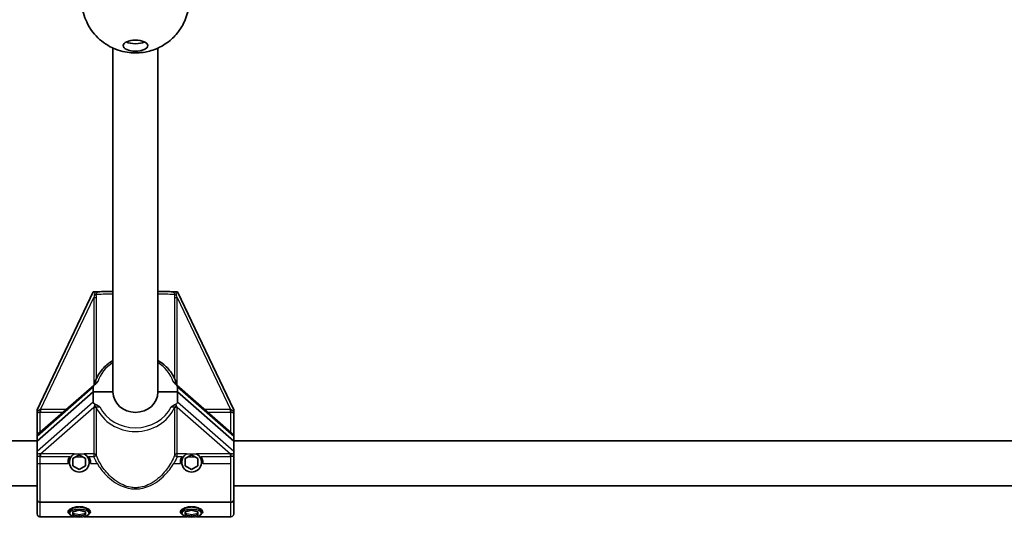
# Model space of a CAD drawing. Units: millimetres. Extents: x -2948 to 3158, y -2932 to 3229.
# Drawn here: x 64 to 414, y -1218 to -1041 of the extents above; entities that cross this region are included whole.
import ezdxf

# ---------------------------------------------------------------- set-up
doc = ezdxf.new("R2010")
doc.units = ezdxf.units.MM
doc.layers.add('Widoczne (ISO)', color=7, linetype='Continuous', lineweight=35)
doc.layers.add('Widoczne wąskie (ISO)', color=7, linetype='Continuous', lineweight=25)

msp = doc.modelspace()

# ---------------------------------------------------------------- linework, layer by layer
at = {"layer": 'Widoczne (ISO)'}
for p, q in [((97, -1173.79), (97, -1051.4)), ((113, -1173.79), (113, -1051.4)), ((90, -1138.17), (70, -1180.16)), ((140, -1180.16), (120, -1138.17)), ((90, -1173.79), (70, -1191.31)), ((70, -1191.31), (90, -1173.79)), ((70.17, -1188.99), (90.3, -1171.35)), ((90, -1173.79), (90, -1171.98)), ((97, -1173.79), (90, -1173.79)), ((90, -1173.79), (90, -1177.43)), ((90, -1173.79), (97, -1173.79)), ((120, -1173.79), (113, -1173.79)), ((113, -1173.79), (120, -1173.79)), ((119.7, -1171.35), (140, -1189.13)), ((120, -1173.79), (120, -1171.98)), ((140, -1191.31), (120, -1173.79)), ((120, -1177.43), (120, -1173.79)), ((120, -1173.79), (140, -1191.31)), ((70, -1181), (70, -1180.16)), ((140, -1180.16), (140, -1181)), ((70, -1182.05), (70, -1188.69)), ((140, -1189.13), (140, -1182.05)), ((-305.83, -1191.24), (70, -1191.24)), ((70, -1189.49), (70, -1189.14)), ((70, -1191.31), (70, -1189.49)), ((70, -1194.95), (70, -1191.31)), ((140, -1189.13), (140, -1189.49)), ((140, -1191.31), (140, -1189.49)), ((140, -1191.24), (515.83, -1191.24)), ((140, -1191.31), (140, -1194.95)), ((70, -1196.01), (70, -1194.95)), ((140, -1194.95), (140, -1196.01)), ((70, -1199.24), (70, -1197.28)), ((81.5, -1198.84), (81.5, -1198.85)), ((82.75, -1197.54), (85, -1196.24)), ((82.75, -1200.14), (82.75, -1197.54)), ((85, -1196.24), (87.25, -1197.54)), ((85, -1196.24), (85, -1196.25)), ((87.25, -1197.54), (87.25, -1200.14)), ((88.5, -1198.84), (88.5, -1198.85)), ((121.5, -1198.84), (121.5, -1198.85)), ((122.75, -1197.54), (125, -1196.24)), ((122.75, -1200.14), (122.75, -1197.54)), ((125, -1196.24), (127.25, -1197.54)), ((125, -1196.24), (125, -1196.25)), ((127.25, -1197.54), (127.25, -1200.14)), ((128.5, -1198.84), (128.5, -1198.85)), ((140, -1199.24), (140, -1197.28)), ((70, -1199.24), (70, -1212.1)), ((85, -1201.44), (82.75, -1200.14)), ((87.25, -1200.14), (85, -1201.44)), ((125, -1201.44), (122.75, -1200.14)), ((127.25, -1200.14), (125, -1201.44)), ((140, -1212.1), (140, -1199.24)), ((-305.83, -1207.24), (70, -1207.24)), ((140, -1207.24), (515.83, -1207.24)), ((70, -1217.24), (70, -1212.1)), ((139, -1213.06), (71, -1213.06)), ((71, -1213.06), (139, -1213.06)), ((140, -1217.24), (140, -1212.1)), ((81.5, -1216.96), (81.5, -1216.5)), ((82.75, -1216.42), (85, -1215.88)), ((82.75, -1217.5), (82.75, -1216.42)), ((85, -1215.88), (87.25, -1216.42)), ((87.25, -1216.42), (87.25, -1217.5)), ((88.5, -1216.96), (88.5, -1216.5)), ((121.5, -1216.96), (121.5, -1216.5)), ((122.75, -1216.42), (125, -1215.88)), ((122.75, -1217.5), (122.75, -1216.42)), ((125, -1215.88), (127.25, -1216.42)), ((127.25, -1216.42), (127.25, -1217.5)), ((128.5, -1216.96), (128.5, -1216.5)), ((83.31, -1218.24), (71, -1218.24)), ((85, -1218.04), (82.75, -1217.5)), ((85, -1218.04), (85, -1217.43)), ((87.25, -1217.5), (85, -1218.04)), ((123.31, -1218.24), (86.69, -1218.24)), ((125, -1218.04), (122.75, -1217.5)), ((125, -1218.04), (125, -1217.43)), ((127.25, -1217.5), (125, -1218.04)), ((139, -1218.24), (126.69, -1218.24))]:
    msp.add_line(p, q, dxfattribs=at)
for centre, start, end in [((71, -1217.24), 180, 270), ((71, -1217.24), 180, 180.0297), ((139, -1217.24), 270, 0), ((139, -1217.24), 359.9703, 0)]:
    msp.add_arc(centre, 1, start, end, dxfattribs=at)
for centre, major_axis, ratio in [((105, -1050.55), (4.35, 0), 0.457509), ((85, -1216.96), (3.5, 0), 0.417108), ((125, -1216.96), (3.5, 0), 0.417108)]:
    msp.add_ellipse(centre, major_axis=major_axis, ratio=ratio, dxfattribs=at)
for centre, major_axis, ratio, start_param, end_param in [((105, -1047.88), (4.35, 0), 0.457509, 3.876071, 5.548707), ((91.11, -1138.17), (-1.11, 0), 0.01829, 5.024734, 6.274474), ((118.89, -1138.17), (1.11, 0), 0.01829, 0.008711, 1.258451), ((91.11, -1171.98), (-1.11, 0), 0.820571, 5.377146, 6.283185), ((105, -1173.79), (8, 0), 0.908857, 3.141593, 6.283185), ((105, -1173.79), (8, 0), 0.908857, 3.141593, 6.283185), ((118.89, -1171.98), (1.11, 0), 0.820571, 0, 0.906039), ((91.11, -1177.43), (-1.11, 0), 0.820571, 0, 1.258451), ((118.89, -1177.43), (1.11, 0), 0.820571, 5.024734, 6.283185), ((85, -1198.84), (3.5, 0), 0.999795, 2.099005, 7.325773), ((125, -1198.84), (3.5, 0), 0.999795, 2.099005, 7.325773)]:
    msp.add_ellipse(centre, major_axis=major_axis, ratio=ratio, start_param=start_param, end_param=end_param, dxfattribs=at)
for points, knots in [([(124.15, -1034.07), (124.15, -1036.1), (123.81, -1038.12), (122.61, -1041.84), (121.73, -1043.5), (119.65, -1046.52), (118.44, -1047.74), (115.76, -1049.98), (114.37, -1050.76), (111.3, -1052.19), (109.82, -1052.58), (106.44, -1053.19), (104.72, -1053.23), (100.88, -1052.79), (98.79, -1052.43), (94.9, -1050.31), (93.91, -1049.69), (91.28, -1047.53), (89.45, -1045.67), (87.04, -1041), (86.29, -1038.79), (85.9, -1035.64), (85.85, -1034.85), (85.85, -1034.07)], [1.570796, 1.570796, 1.570796, 1.570796, 1.7172, 1.7172, 1.875373, 1.875373, 2.071513, 2.071513, 2.345364, 2.345364, 2.762304, 2.762304, 3.385827, 3.385827, 4.014145, 4.014145, 4.20163, 4.20163, 4.480189, 4.480189, 4.655878, 4.655878, 4.712389, 4.712389, 4.712389, 4.712389]), ([(92.25, -1138.13), (91.95, -1138.13), (91.66, -1138.14), (91.17, -1138.14), (90.98, -1138.15), (90.77, -1138.15)], [0.0032825, 0.0032825, 0.0032825, 0.0032825, 0.1070515, 0.1070515, 0.1587594, 0.1587594, 0.1587594, 0.1587594]), ([(97, -1138.02), (96.26, -1138.03), (95.57, -1138.04), (93.88, -1138.07), (93, -1138.1), (92.3, -1138.13), (92.27, -1138.13), (92.23, -1138.13)], [6.8894002, 6.8894002, 6.8894002, 6.8894002, 7.0819227, 7.0819227, 7.4039879, 7.4039879, 7.420857, 7.420857, 7.420857, 7.420857]), ([(117.77, -1138.13), (117.1, -1138.1), (116.21, -1138.07), (114.48, -1138.04), (113.77, -1138.03), (113, -1138.02)], [5.1455137, 5.1455137, 5.1455137, 5.1455137, 5.4772036, 5.4772036, 5.6769704, 5.6769704, 5.6769704, 5.6769704]), ([(119.23, -1138.15), (119.02, -1138.15), (118.83, -1138.14), (118.34, -1138.14), (118.05, -1138.13), (117.75, -1138.13)], [0, 0, 0, 0, 0.0666128, 0.0666128, 0.2002935, 0.2002935, 0.2002935, 0.2002935]), ([(90.39, -1171.08), (90.76, -1169.67), (91.37, -1168.3), (93.02, -1165.82), (94.07, -1164.69), (95.83, -1163.33), (96.4, -1162.95), (97, -1162.6)], [1.7989386, 1.7989386, 1.7989386, 1.7989386, 2.1152628, 2.1152628, 2.4338486, 2.4338486, 2.5762011, 2.5762011, 2.5762011, 2.5762011]), ([(113, -1162.6), (113.07, -1162.64), (113.14, -1162.68), (114.56, -1163.53), (115.76, -1164.53), (117.75, -1166.84), (118.55, -1168.13), (119.3, -1170.03), (119.47, -1170.55), (119.61, -1171.08)], [3.7069842, 3.7069842, 3.7069842, 3.7069842, 3.723967, 3.723967, 4.0457819, 4.0457819, 4.3653709, 4.3653709, 4.4842467, 4.4842467, 4.4842467, 4.4842467]), ([(90.42, -1171.26), (90.48, -1171.22), (90.53, -1171.19), (90.68, -1171.07), (90.77, -1170.98), (91.1, -1170.65), (91.33, -1170.37), (91.58, -1170.16), (91.58, -1170.16), (91.58, -1170.16)], [0, 0, 0, 0, 0.0200001, 0.0200001, 0.0595681, 0.0595681, 0.1674563, 0.1674563, 0.1683622, 0.1683622, 0.1683622, 0.1683622]), ([(118.42, -1170.16), (118.42, -1170.16), (118.42, -1170.16), (118.63, -1170.34), (118.82, -1170.55), (119.11, -1170.87), (119.22, -1170.98), (119.41, -1171.14), (119.49, -1171.2), (119.58, -1171.26)], [-0.0008626, -0.0008626, -0.0008626, -0.0008626, 0, 0, 0.0844194, 0.0844194, 0.1273198, 0.1273198, 0.1572965, 0.1572965, 0.1572965, 0.1572965]), ([(90.39, -1171.08), (90.37, -1171.18), (90.34, -1171.25), (90.28, -1171.35), (90.26, -1171.38), (90.24, -1171.4)], [2.41278243, 2.41278243, 2.41278243, 2.41278243, 2.42290076, 2.42290076, 2.43284545, 2.43284545, 2.43284545, 2.43284545]), ([(119.81, -1171.46), (119.81, -1171.46), (119.8, -1171.46), (119.79, -1171.45), (119.78, -1171.44), (119.77, -1171.42)], [0.78792208, 0.78792208, 0.78792208, 0.78792208, 0.79830497, 0.79830497, 0.8056238, 0.8056238, 0.8056238, 0.8056238]), ([(70, -1181), (70, -1181.09), (70, -1181.17), (70, -1181.36), (70, -1181.46), (70, -1181.72), (70, -1181.87), (70, -1182.04), (70, -1182.04), (70, -1182.05)], [0, 0, 0, 0, 0.0291442, 0.0291442, 0.0661802, 0.0661802, 0.1356148, 0.1356148, 0.1366495, 0.1366495, 0.1366495, 0.1366495]), ([(92.28, -1179.15), (92.28, -1179.15), (92.28, -1179.15), (91.96, -1179), (91.67, -1178.74), (91.17, -1178.44), (90.98, -1178.35), (90.77, -1178.29)], [-0.000725, -0.000725, -0.000725, -0.000725, 0, 0, 0.1070515, 0.1070515, 0.1587594, 0.1587594, 0.1587594, 0.1587594]), ([(119.23, -1178.29), (119.02, -1178.35), (118.83, -1178.44), (118.33, -1178.74), (118.04, -1179), (117.72, -1179.15), (117.72, -1179.15), (117.72, -1179.15)], [0, 0, 0, 0, 0.0666128, 0.0666128, 0.2045223, 0.2045223, 0.2054563, 0.2054563, 0.2054563, 0.2054563]), ([(140, -1182.05), (140, -1182.04), (140, -1182.04), (140, -1181.84), (140, -1181.67), (140, -1181.35), (140, -1181.19), (140, -1181)], [-0.0012445, -0.0012445, -0.0012445, -0.0012445, 0, 0, 0.098158, 0.098158, 0.1505849, 0.1505849, 0.1505849, 0.1505849]), ([(70, -1188.69), (70, -1188.7), (70, -1188.7), (70, -1188.85), (70, -1188.97), (70, -1189.09), (70, -1189.13), (70, -1189.14)], [-0.0011328, -0.0011328, -0.0011328, -0.0011328, 0, 0, 0.0824486, 0.0824486, 0.1275396, 0.1275396, 0.1275396, 0.1275396]), ([(70, -1196.01), (70, -1196.07), (70, -1196.15), (70, -1196.33), (70, -1196.44), (70, -1196.76), (70, -1197), (70, -1197.27), (70, -1197.28), (70, -1197.28)], [0, 0, 0, 0, 0.0291442, 0.0291442, 0.0661802, 0.0661802, 0.1356148, 0.1356148, 0.136636, 0.136636, 0.136636, 0.136636]), ([(81, -1198.85), (81, -1198.36), (81.11, -1197.85), (81.43, -1197.2), (81.54, -1197.02), (81.66, -1196.85)], [1.7332821, 1.7332821, 1.7332821, 1.7332821, 1.8793052, 1.8793052, 1.9402148, 1.9402148, 1.9402148, 1.9402148]), ([(88.34, -1196.85), (88.46, -1197.02), (88.57, -1197.2), (88.89, -1197.85), (89, -1198.36), (89, -1198.85)], [2.6818707, 2.6818707, 2.6818707, 2.6818707, 2.7427803, 2.7427803, 2.8888035, 2.8888035, 2.8888035, 2.8888035]), ([(121, -1198.85), (121, -1198.36), (121.11, -1197.85), (121.43, -1197.2), (121.54, -1197.02), (121.66, -1196.85)], [1.7332821, 1.7332821, 1.7332821, 1.7332821, 1.8793052, 1.8793052, 1.9402148, 1.9402148, 1.9402148, 1.9402148]), ([(128.34, -1196.85), (128.46, -1197.02), (128.57, -1197.2), (128.89, -1197.85), (129, -1198.36), (129, -1198.85)], [2.6818707, 2.6818707, 2.6818707, 2.6818707, 2.7427803, 2.7427803, 2.8888035, 2.8888035, 2.8888035, 2.8888035]), ([(140, -1197.28), (140, -1197.28), (140, -1197.27), (140, -1196.95), (140, -1196.68), (140, -1196.31), (140, -1196.15), (140, -1196.01)], [-0.0012282, -0.0012282, -0.0012282, -0.0012282, 0, 0, 0.098158, 0.098158, 0.1505849, 0.1505849, 0.1505849, 0.1505849]), ([(71, -1213.06), (70.88, -1213.06), (70.74, -1213.03), (70.51, -1212.94), (70.39, -1212.87), (70.21, -1212.7), (70.13, -1212.58), (70.03, -1212.36), (70, -1212.22), (70, -1212.1)], [0.6110924, 0.6110924, 0.6110924, 0.6110924, 0.6474553, 0.6474553, 0.6848451, 0.6848451, 0.723586, 0.723586, 0.7636197, 0.7636197, 0.7636197, 0.7636197]), ([(70, -1212.1), (70, -1212.22), (70.03, -1212.36), (70.13, -1212.58), (70.21, -1212.7), (70.39, -1212.87), (70.51, -1212.94), (70.74, -1213.03), (70.88, -1213.06), (71, -1213.06)], [0.458565, 0.458565, 0.458565, 0.458565, 0.4985988, 0.4985988, 0.5373397, 0.5373397, 0.5747295, 0.5747295, 0.6110924, 0.6110924, 0.6110924, 0.6110924]), ([(140, -1212.1), (140, -1212.22), (139.97, -1212.36), (139.87, -1212.58), (139.79, -1212.7), (139.61, -1212.87), (139.49, -1212.94), (139.26, -1213.03), (139.12, -1213.06), (139, -1213.06)], [0.458565, 0.458565, 0.458565, 0.458565, 0.4985988, 0.4985988, 0.5373397, 0.5373397, 0.5747295, 0.5747295, 0.6110924, 0.6110924, 0.6110924, 0.6110924]), ([(139, -1213.06), (139.12, -1213.06), (139.26, -1213.03), (139.49, -1212.94), (139.61, -1212.87), (139.79, -1212.7), (139.87, -1212.58), (139.97, -1212.36), (140, -1212.22), (140, -1212.1)], [0.6110924, 0.6110924, 0.6110924, 0.6110924, 0.6474553, 0.6474553, 0.6848451, 0.6848451, 0.723586, 0.723586, 0.7636197, 0.7636197, 0.7636197, 0.7636197]), ([(81, -1216.5), (81, -1216.3), (81.11, -1216.07), (81.56, -1215.62), (81.89, -1215.4), (82.61, -1215.06), (83.06, -1214.91), (84.01, -1214.71), (84.52, -1214.66), (85, -1214.66), (85.48, -1214.66), (85.99, -1214.71), (86.94, -1214.91), (87.39, -1215.06), (88.11, -1215.4), (88.44, -1215.62), (88.89, -1216.07), (89, -1216.3), (89, -1216.5)], [1.733282, 1.733282, 1.733282, 1.733282, 1.879305, 1.879305, 2.025328, 2.025328, 2.168186, 2.168186, 2.311043, 2.311043, 2.311043, 2.4539, 2.4539, 2.596757, 2.596757, 2.74278, 2.74278, 2.888803, 2.888803, 2.888803, 2.888803]), ([(81.54, -1217.19), (81.47, -1217.15), (81.4, -1217.11), (81.11, -1216.9), (81, -1216.71), (81, -1216.5)], [1.5467931, 1.5467931, 1.5467931, 1.5467931, 1.5872589, 1.5872589, 1.7332821, 1.7332821, 1.7332821, 1.7332821]), ([(89, -1216.5), (89, -1216.71), (88.89, -1216.9), (88.6, -1217.11), (88.53, -1217.15), (88.46, -1217.19)], [0.5777607, 0.5777607, 0.5777607, 0.5777607, 0.7237839, 0.7237839, 0.7642497, 0.7642497, 0.7642497, 0.7642497]), ([(121, -1216.5), (121, -1216.3), (121.11, -1216.07), (121.56, -1215.62), (121.89, -1215.4), (122.61, -1215.06), (123.06, -1214.91), (124.01, -1214.71), (124.52, -1214.66), (125, -1214.66), (125.48, -1214.66), (125.99, -1214.71), (126.94, -1214.91), (127.39, -1215.06), (128.11, -1215.4), (128.44, -1215.62), (128.89, -1216.07), (129, -1216.3), (129, -1216.5)], [1.733282, 1.733282, 1.733282, 1.733282, 1.879305, 1.879305, 2.025328, 2.025328, 2.168186, 2.168186, 2.311043, 2.311043, 2.311043, 2.4539, 2.4539, 2.596757, 2.596757, 2.74278, 2.74278, 2.888803, 2.888803, 2.888803, 2.888803]), ([(121.54, -1217.19), (121.47, -1217.15), (121.4, -1217.11), (121.11, -1216.9), (121, -1216.71), (121, -1216.5)], [1.5467931, 1.5467931, 1.5467931, 1.5467931, 1.5872589, 1.5872589, 1.7332821, 1.7332821, 1.7332821, 1.7332821]), ([(129, -1216.5), (129, -1216.71), (128.89, -1216.9), (128.6, -1217.11), (128.53, -1217.15), (128.46, -1217.19)], [0.5777607, 0.5777607, 0.5777607, 0.5777607, 0.7237839, 0.7237839, 0.7642497, 0.7642497, 0.7642497, 0.7642497])]:
    msp.add_open_spline(points, degree=3, knots=knots, dxfattribs=at)
for points in [[(81.02, -1199.24), (81.01, -1199.11), (81, -1198.98), (81, -1198.85)], [(89, -1198.85), (89, -1198.98), (88.99, -1199.11), (88.98, -1199.24)], [(121.02, -1199.24), (121.01, -1199.11), (121, -1198.98), (121, -1198.85)], [(129, -1198.85), (129, -1198.98), (128.99, -1199.11), (128.98, -1199.24)]]:
    msp.add_open_spline(points, degree=3, dxfattribs=at)
at = {"layer": 'Widoczne wąskie (ISO)'}
for p, q in [((71.15, -1180.06), (90.15, -1140.16)), ((90.15, -1140.16), (90.15, -1171.48)), ((91.08, -1169.1), (91.08, -1140.15)), ((118.92, -1140.15), (118.92, -1169.1)), ((119.85, -1171.48), (119.85, -1140.16)), ((119.85, -1140.16), (138.85, -1180.06)), ((70, -1189.49), (90, -1171.98)), ((120, -1171.98), (140, -1189.49)), ((90, -1177.43), (70, -1194.95)), ((140, -1194.95), (120, -1177.43)), ((71, -1181), (71, -1188.06)), ((71.15, -1195.82), (90.15, -1179.18)), ((71.15, -1180.06), (71.15, -1181)), ((80.36, -1180.06), (71.15, -1180.06)), ((71.15, -1181), (79.29, -1181)), ((90.15, -1179.18), (90.15, -1195.82)), ((91.08, -1196.39), (91.08, -1179.74)), ((118.92, -1179.74), (118.92, -1196.39)), ((119.85, -1195.82), (119.85, -1179.18)), ((119.85, -1179.18), (138.85, -1195.82)), ((138.85, -1180.06), (129.64, -1180.06)), ((130.71, -1181), (138.85, -1181)), ((138.85, -1181), (138.85, -1180.06)), ((139, -1188.26), (139, -1181)), ((71, -1196.84), (71, -1199.24)), ((71.15, -1195.82), (71.15, -1196.85)), ((83.23, -1195.82), (71.15, -1195.82)), ((81.66, -1196.85), (71.15, -1196.85)), ((81.66, -1196.86), (82.12, -1196.86)), ((83.24, -1195.82), (86.76, -1195.82)), ((83.96, -1196.86), (86.04, -1196.86)), ((90.15, -1195.82), (86.77, -1195.82)), ((87.88, -1196.86), (88.34, -1196.86)), ((90.15, -1196.85), (88.34, -1196.85)), ((90.15, -1195.82), (90.15, -1196.85)), ((119.85, -1196.85), (119.85, -1195.82)), ((123.23, -1195.82), (119.85, -1195.82)), ((121.66, -1196.85), (119.85, -1196.85)), ((121.66, -1196.86), (122.12, -1196.86)), ((123.24, -1195.82), (126.76, -1195.82)), ((123.96, -1196.86), (126.04, -1196.86)), ((138.85, -1195.82), (126.77, -1195.82)), ((127.88, -1196.86), (128.34, -1196.86)), ((138.85, -1196.85), (128.34, -1196.85)), ((138.85, -1196.85), (138.85, -1195.82)), ((139, -1199.24), (139, -1196.84)), ((71, -1199.24), (71, -1213.06)), ((71, -1199.24), (81.02, -1199.24)), ((88.98, -1199.24), (91.33, -1199.24)), ((118.67, -1199.24), (121.02, -1199.24)), ((128.98, -1199.24), (139, -1199.24)), ((139, -1213.06), (139, -1199.24)), ((71, -1213.06), (71, -1218.24)), ((139, -1218.24), (139, -1213.06))]:
    msp.add_line(p, q, dxfattribs=at)
for centre, major_axis, ratio, start_param, end_param in [((90.13, -1139.13), (0.999, 0.044), 0.128646, 4.913158, 5.899437), ((105, -1139.25), (-15.02, 0), 0.020258, 5.27424, 5.902707), ((105, -1139.25), (15.02, 0), 0.020258, 0.380478, 1.008946), ((119.87, -1139.13), (-0.999, 0.044), 0.128646, 0.383749, 1.370028), ((90.15, -1140.14), (1, 0), 0.020258, 4.712389, 5.899201), ((119.85, -1140.14), (-1, 0), 0.020258, 0.383984, 1.570796), ((105, -1173.79), (-14, 0), 0.908857, 5.320635, 5.993434), ((105, -1173.79), (14, 0), 0.908857, 0.289752, 0.962551), ((71, -1180.04), (-0.018, -1), 0.060322, 0.284739, 1.523337), ((90.15, -1180.08), (1, 0), 0.908857, 0.383984, 1.570796), ((90.13, -1179.62), (0.996, 0.084), 0.857348, 0.305666, 1.291945), ((105, -1174.21), (-15.02, 0), 0.908857, 0.380478, 2.761115), ((105, -1173.79), (-14.02, 0), 0.908857, 0.434263, 2.70733), ((119.85, -1180.08), (-1, 0), 0.908857, 4.712389, 5.899201), ((119.87, -1179.62), (-0.996, 0.084), 0.857348, 4.991241, 5.97752), ((139, -1180.04), (0.018, -1), 0.060322, 4.759848, 5.998446), ((71, -1187.45), (-0.136, 0.991), 0.098377, 2.218146, 2.444962), ((71, -1196.73), (0.062, 0.998), 0.007885, 4.597978, 5.825438), ((80.5, -1199.24), (-32.91, -19), 0.008773, 4.602015, 4.638874), ((84.14, -1196.73), (1.73, 1), 0.008773, 4.602015, 5.226657), ((85.86, -1196.73), (-1.73, 1), 0.008773, 1.056528, 1.68117), ((89.5, -1199.24), (32.91, -19), 0.008773, 1.644312, 1.68117), ((90.15, -1196.73), (1, 0), 0.908857, 0.383984, 1.570796), ((90.15, -1196.73), (0.932, 0.362), 0.116859, 4.678384, 6.125195), ((119.85, -1196.73), (-1, 0), 0.908857, 4.712389, 5.899201), ((119.85, -1196.73), (-0.932, 0.362), 0.116859, 0.157991, 1.604802), ((120.5, -1199.24), (-32.91, -19), 0.008773, 4.602015, 4.638874), ((124.14, -1196.73), (1.73, 1), 0.008773, 4.602015, 5.226657), ((125.86, -1196.73), (-1.73, 1), 0.008773, 1.056528, 1.68117), ((129.5, -1199.24), (32.91, -19), 0.008773, 1.644312, 1.68117), ((139, -1196.73), (0.062, -0.998), 0.007885, 3.59934, 4.8268), ((80.5, -1199.24), (-32.51, 10.51), 0.486811, 1.795403, 1.864149), ((89.5, -1199.24), (32.51, 10.51), 0.486811, 4.419036, 4.487783), ((120.5, -1199.24), (-32.51, 10.51), 0.486811, 1.795403, 1.864149), ((129.5, -1199.24), (32.51, 10.51), 0.486811, 4.419036, 4.487783)]:
    msp.add_ellipse(centre, major_axis=major_axis, ratio=ratio, start_param=start_param, end_param=end_param, dxfattribs=at)
for points in [[(90.33, -1139.25), (90.28, -1139.55), (90.22, -1139.85), (90.15, -1140.16)], [(91.08, -1140.15), (91.08, -1139.81), (91.07, -1139.47), (91.06, -1139.14)], [(118.94, -1139.14), (118.93, -1139.47), (118.92, -1139.81), (118.92, -1140.15)], [(119.85, -1140.16), (119.78, -1139.85), (119.72, -1139.55), (119.67, -1139.25)], [(71, -1181), (71.05, -1181), (71.1, -1181), (71.15, -1181)], [(71.15, -1180.06), (71.12, -1180.07), (71.09, -1180.08), (71.06, -1180.09)], [(90.33, -1178.77), (90.28, -1178.91), (90.22, -1179.05), (90.15, -1179.18)], [(91.08, -1179.74), (91.08, -1179.6), (91.07, -1179.45), (91.06, -1179.28)], [(118.94, -1179.28), (118.93, -1179.45), (118.92, -1179.6), (118.92, -1179.74)], [(119.85, -1179.18), (119.78, -1179.05), (119.72, -1178.91), (119.67, -1178.77)], [(138.94, -1180.09), (138.91, -1180.08), (138.88, -1180.07), (138.85, -1180.06)], [(138.85, -1181), (138.9, -1181), (138.95, -1181), (139, -1181)], [(71, -1188.06), (71, -1188.06), (71, -1188.06), (71, -1188.06)], [(71, -1196.84), (71, -1196.84), (71, -1196.84), (71, -1196.84)], [(71.15, -1195.82), (71.12, -1195.83), (71.09, -1195.83), (71.06, -1195.83)], [(81.66, -1196.86), (81.66, -1196.85), (81.66, -1196.85), (81.66, -1196.85)], [(88.34, -1196.85), (88.34, -1196.85), (88.34, -1196.85), (88.34, -1196.86)], [(121.66, -1196.86), (121.66, -1196.85), (121.66, -1196.85), (121.66, -1196.85)], [(128.34, -1196.85), (128.34, -1196.85), (128.34, -1196.85), (128.34, -1196.86)], [(138.94, -1195.83), (138.91, -1195.83), (138.88, -1195.83), (138.85, -1195.82)], [(139, -1196.84), (139, -1196.84), (139, -1196.84), (139, -1196.84)]]:
    msp.add_open_spline(points, degree=3, dxfattribs=at)
for points, knots in [([(90.77, -1138.15), (90.71, -1138.24), (90.65, -1138.35), (90.52, -1138.61), (90.46, -1138.78), (90.38, -1139.04), (90.35, -1139.15), (90.33, -1139.25)], [-2.3062151, -2.3062151, -2.3062151, -2.3062151, -2.2716244, -2.2716244, -2.2180327, -2.2180327, -2.1845378, -2.1845378, -2.1845378, -2.1845378]), ([(91.06, -1139.14), (91.05, -1139.08), (91.05, -1139.02), (91.07, -1138.88), (91.1, -1138.8), (91.21, -1138.61), (91.29, -1138.52), (91.52, -1138.34), (91.68, -1138.26), (91.97, -1138.16), (92.11, -1138.14), (92.23, -1138.13)], [2.1845378, 2.1845378, 2.1845378, 2.1845378, 2.2180327, 2.2180327, 2.2716244, 2.2716244, 2.3412937, 2.3412937, 2.4318638, 2.4318638, 2.5036559, 2.5036559, 2.5036559, 2.5036559]), ([(117.77, -1138.13), (117.89, -1138.14), (118.03, -1138.16), (118.32, -1138.26), (118.48, -1138.34), (118.71, -1138.52), (118.79, -1138.61), (118.9, -1138.8), (118.93, -1138.88), (118.95, -1139.02), (118.95, -1139.08), (118.94, -1139.14)], [-2.5036559, -2.5036559, -2.5036559, -2.5036559, -2.4318638, -2.4318638, -2.3412937, -2.3412937, -2.2716244, -2.2716244, -2.2180327, -2.2180327, -2.1845378, -2.1845378, -2.1845378, -2.1845378]), ([(119.67, -1139.25), (119.65, -1139.15), (119.62, -1139.04), (119.54, -1138.78), (119.48, -1138.61), (119.35, -1138.35), (119.29, -1138.24), (119.23, -1138.15)], [2.1845378, 2.1845378, 2.1845378, 2.1845378, 2.2180327, 2.2180327, 2.2716244, 2.2716244, 2.3062151, 2.3062151, 2.3062151, 2.3062151]), ([(91.58, -1170.16), (91.52, -1170.17), (91.45, -1170.2), (91.24, -1170.3), (91.09, -1170.41), (90.84, -1170.63), (90.73, -1170.74), (90.56, -1170.92), (90.49, -1171), (90.42, -1171.07), (90.4, -1171.09), (90.39, -1171.09), (90.39, -1171.09), (90.39, -1171.08)], [-2.7287853, -2.7287853, -2.7287853, -2.7287853, -2.6930435, -2.6930435, -2.6099794, -2.6099794, -2.5373278, -2.5373278, -2.4723626, -2.4723626, -2.4223894, -2.4223894, -2.4127824, -2.4127824, -2.4127824, -2.4127824]), ([(119.61, -1171.08), (119.61, -1171.09), (119.61, -1171.09), (119.6, -1171.09), (119.58, -1171.07), (119.51, -1171), (119.44, -1170.92), (119.27, -1170.74), (119.16, -1170.63), (118.91, -1170.41), (118.76, -1170.3), (118.55, -1170.2), (118.48, -1170.17), (118.42, -1170.16)], [-0.8291908, -0.8291908, -0.8291908, -0.8291908, -0.8195838, -0.8195838, -0.7696106, -0.7696106, -0.7046454, -0.7046454, -0.6319938, -0.6319938, -0.5489297, -0.5489297, -0.5131879, -0.5131879, -0.5131879, -0.5131879]), ([(71.06, -1180.09), (71.02, -1180.1), (70.98, -1180.11), (70.84, -1180.17), (70.73, -1180.23), (70.51, -1180.39), (70.39, -1180.5), (70.19, -1180.73), (70.09, -1180.85), (70, -1181)], [0.0142809, 0.0142809, 0.0142809, 0.0142809, 0.0336129, 0.0336129, 0.0873934, 0.0873934, 0.1449064, 0.1449064, 0.1969454, 0.1969454, 0.1969454, 0.1969454]), ([(70, -1182.05), (70, -1181.97), (70, -1181.9), (70.03, -1181.69), (70.07, -1181.55), (70.2, -1181.3), (70.29, -1181.21), (70.47, -1181.09), (70.56, -1181.06), (70.73, -1181.01), (70.82, -1181), (70.94, -1181), (70.97, -1181), (71, -1181)], [-0.3425394, -0.3425394, -0.3425394, -0.3425394, -0.3046187, -0.3046187, -0.2258742, -0.2258742, -0.1449064, -0.1449064, -0.0873934, -0.0873934, -0.0336129, -0.0336129, -0.0142809, -0.0142809, -0.0142809, -0.0142809]), ([(90.77, -1178.29), (90.71, -1178.33), (90.65, -1178.37), (90.52, -1178.48), (90.46, -1178.55), (90.38, -1178.68), (90.35, -1178.72), (90.33, -1178.77)], [-2.3062151, -2.3062151, -2.3062151, -2.3062151, -2.2716244, -2.2716244, -2.2180327, -2.2180327, -2.1845378, -2.1845378, -2.1845378, -2.1845378]), ([(91.06, -1179.28), (91.05, -1179.24), (91.05, -1179.21), (91.07, -1179.14), (91.1, -1179.1), (91.21, -1179.05), (91.29, -1179.05), (91.52, -1179.08), (91.68, -1179.11), (91.99, -1179.16), (92.15, -1179.17), (92.28, -1179.15)], [2.1845378, 2.1845378, 2.1845378, 2.1845378, 2.2180327, 2.2180327, 2.2716244, 2.2716244, 2.3412937, 2.3412937, 2.4318638, 2.4318638, 2.5134371, 2.5134371, 2.5134371, 2.5134371]), ([(117.72, -1179.15), (117.85, -1179.17), (118.01, -1179.16), (118.32, -1179.11), (118.48, -1179.08), (118.71, -1179.05), (118.79, -1179.05), (118.9, -1179.1), (118.93, -1179.14), (118.95, -1179.21), (118.95, -1179.24), (118.94, -1179.28)], [-2.5134371, -2.5134371, -2.5134371, -2.5134371, -2.4318638, -2.4318638, -2.3412937, -2.3412937, -2.2716244, -2.2716244, -2.2180327, -2.2180327, -2.1845378, -2.1845378, -2.1845378, -2.1845378]), ([(119.67, -1178.77), (119.65, -1178.72), (119.62, -1178.68), (119.54, -1178.55), (119.48, -1178.48), (119.35, -1178.37), (119.29, -1178.33), (119.23, -1178.29)], [2.1845378, 2.1845378, 2.1845378, 2.1845378, 2.2180327, 2.2180327, 2.2716244, 2.2716244, 2.3062151, 2.3062151, 2.3062151, 2.3062151]), ([(140, -1181), (139.91, -1180.85), (139.81, -1180.73), (139.61, -1180.5), (139.49, -1180.39), (139.27, -1180.23), (139.16, -1180.17), (139.02, -1180.11), (138.98, -1180.1), (138.94, -1180.09)], [-0.1969454, -0.1969454, -0.1969454, -0.1969454, -0.1449064, -0.1449064, -0.0873934, -0.0873934, -0.0336129, -0.0336129, -0.0142809, -0.0142809, -0.0142809, -0.0142809]), ([(139, -1181), (139.03, -1181), (139.06, -1181), (139.18, -1181), (139.27, -1181.01), (139.44, -1181.06), (139.53, -1181.09), (139.71, -1181.21), (139.8, -1181.3), (139.93, -1181.55), (139.97, -1181.69), (140, -1181.9), (140, -1181.97), (140, -1182.05)], [0.0142809, 0.0142809, 0.0142809, 0.0142809, 0.0336129, 0.0336129, 0.0873934, 0.0873934, 0.1449064, 0.1449064, 0.2258742, 0.2258742, 0.3046187, 0.3046187, 0.3425394, 0.3425394, 0.3425394, 0.3425394]), ([(71, -1188.06), (70.91, -1188.09), (70.82, -1188.13), (70.61, -1188.26), (70.5, -1188.37), (70.35, -1188.53), (70.29, -1188.59), (70.21, -1188.67), (70.18, -1188.71), (70.13, -1188.76), (70.11, -1188.77), (70.07, -1188.79), (70.05, -1188.79), (70.02, -1188.78), (70.01, -1188.75), (70, -1188.71), (70, -1188.7), (70, -1188.7), (70, -1188.7), (70, -1188.7), (70, -1188.7), (70, -1188.7), (70, -1188.7), (70, -1188.7), (70, -1188.7), (70, -1188.69), (70, -1188.69), (70, -1188.69), (70, -1188.69), (70, -1188.69)], [-0.06680825, -0.06680825, -0.06680825, -0.06680825, -0.05729497, -0.05729497, -0.04178165, -0.04178165, -0.03335865, -0.03335865, -0.02732041, -0.02732041, -0.02198527, -0.02198527, -0.01572768, -0.01572768, -0.00483945, -0.00483945, -0.00112279, -0.00112279, -0.00105706, -0.00105706, -0.00091911, -0.00091911, -0.00067133, -0.00067133, -0.00026346, -0.00026346, -0.00009401, -0.00009401, -0.00005495, -0.00005495, -0.00005495, -0.00005495]), ([(71.25, -1188.04), (71.23, -1188.04), (71.21, -1188.04), (71.13, -1188.05), (71.07, -1188.05), (71, -1188.06)], [-0.02465583, -0.02465583, -0.02465583, -0.02465583, -0.01943907, -0.01943907, 0, 0, 0, 0]), ([(70, -1189.14), (70.01, -1189.13), (70.01, -1189.13), (70.07, -1189.08), (70.12, -1189.03), (70.17, -1188.99)], [2.22977348, 2.22977348, 2.22977348, 2.22977348, 2.23347488, 2.23347488, 2.26314604, 2.26314604, 2.26314604, 2.26314604]), ([(71.06, -1195.83), (71.02, -1195.84), (70.98, -1195.84), (70.84, -1195.85), (70.73, -1195.85), (70.51, -1195.87), (70.39, -1195.89), (70.19, -1195.93), (70.09, -1195.96), (70, -1196.01)], [0.0142809, 0.0142809, 0.0142809, 0.0142809, 0.0336129, 0.0336129, 0.0873934, 0.0873934, 0.1449064, 0.1449064, 0.1969454, 0.1969454, 0.1969454, 0.1969454]), ([(71, -1196.84), (70.91, -1196.83), (70.82, -1196.81), (70.6, -1196.74), (70.49, -1196.7), (70.34, -1196.66), (70.28, -1196.66), (70.2, -1196.67), (70.16, -1196.69), (70.1, -1196.75), (70.08, -1196.8), (70.02, -1196.96), (70, -1197.12), (70, -1197.26), (70, -1197.28), (70, -1197.28), (70, -1197.28), (70, -1197.28)], [0.0000704, 0.0000704, 0.0000704, 0.0000704, 0.0281895, 0.0281895, 0.0695778, 0.0695778, 0.0943946, 0.0943946, 0.1149888, 0.1149888, 0.1372319, 0.1372319, 0.1926766, 0.1926766, 0.2009272, 0.2009272, 0.201489, 0.201489, 0.201489, 0.201489]), ([(70, -1197.28), (70, -1198.12), (70, -1198.78), (70, -1199.19), (70, -1199.19), (70, -1199.24)], [0.1858156, 0.1858156, 0.1858156, 0.1858156, 0.502325, 0.502325, 0.537865, 0.537865, 0.537865, 0.537865]), ([(70, -1197.28), (70, -1198.12), (70, -1198.78), (70, -1199.19), (70, -1199.19), (70, -1199.24)], [0.1858156, 0.1858156, 0.1858156, 0.1858156, 0.502325, 0.502325, 0.537865, 0.537865, 0.537865, 0.537865]), ([(71.15, -1196.85), (71.14, -1196.85), (71.14, -1196.85), (71.14, -1196.85), (71.14, -1196.85), (71.14, -1196.85), (71.14, -1196.85), (71.14, -1196.85), (71.14, -1196.85), (71.13, -1196.85), (71.13, -1196.85), (71.12, -1196.85), (71.11, -1196.85), (71.09, -1196.85), (71.08, -1196.85), (71.04, -1196.84), (71.02, -1196.84), (71, -1196.84)], [0, 0, 0, 0, 0.00012671, 0.00012671, 0.00025344, 0.00025344, 0.00050693, 0.00050693, 0.00101389, 0.00101389, 0.0020278, 0.0020278, 0.00405558, 0.00405558, 0.00811092, 0.00811092, 0.01445153, 0.01445153, 0.01445153, 0.01445153]), ([(81.66, -1196.86), (81.53, -1197.03), (81.43, -1197.21), (81.11, -1197.85), (81, -1198.36), (81, -1198.98), (81.01, -1199.11), (81.02, -1199.24)], [-0.7833959, -0.7833959, -0.7833959, -0.7833959, -0.7237893, -0.7237893, -0.5777675, -0.5777675, -0.5396348, -0.5396348, -0.5396348, -0.5396348]), ([(88.5, -1198.85), (88.5, -1199.29), (88.41, -1199.76), (88.05, -1200.62), (87.79, -1201.02), (87.16, -1201.64), (86.77, -1201.91), (85.91, -1202.27), (85.44, -1202.36), (84.56, -1202.36), (84.09, -1202.27), (83.23, -1201.91), (82.84, -1201.64), (82.21, -1201.02), (81.95, -1200.62), (81.59, -1199.76), (81.5, -1199.29), (81.5, -1198.85)], [0.528662, 0.528662, 0.528662, 0.528662, 0.660825, 0.660825, 0.792987, 0.792987, 0.925155, 0.925155, 1.057323, 1.057323, 1.189491, 1.189491, 1.321659, 1.321659, 1.453821, 1.453821, 1.585984, 1.585984, 1.585984, 1.585984]), ([(88.98, -1199.24), (88.99, -1199.11), (89, -1198.98), (89, -1198.35), (88.88, -1197.83), (88.56, -1197.19), (88.46, -1197.02), (88.34, -1196.86)], [0.5397498, 0.5397498, 0.5397498, 0.5397498, 0.5779129, 0.5779129, 0.7274659, 0.7274659, 0.7838757, 0.7838757, 0.7838757, 0.7838757]), ([(90.16, -1196.85), (90.16, -1196.85), (90.16, -1196.85), (90.16, -1196.85), (90.16, -1196.85), (90.16, -1196.85), (90.16, -1196.85), (90.15, -1196.85), (90.15, -1196.85), (90.15, -1196.85)], [0.002100123, 0.002100123, 0.002100123, 0.002100123, 0.002256333, 0.002256333, 0.002546424, 0.002546424, 0.002836515, 0.002836515, 0.003416697, 0.003416697, 0.003416697, 0.003416697]), ([(91.33, -1199.24), (91.33, -1199.24), (91.33, -1199.24), (91.33, -1199.24), (91.33, -1199.24), (91.33, -1199.24), (91.33, -1199.24), (91.33, -1199.24), (91.33, -1199.24), (91.33, -1199.24), (91.33, -1199.24), (91.33, -1199.24), (91.33, -1199.24), (91.33, -1199.23), (91.32, -1199.23), (91.32, -1199.22), (91.32, -1199.21), (91.29, -1199.16), (91.22, -1199.04), (90.76, -1198.21), (90.44, -1197.55), (90.16, -1196.85)], [0, 0, 0, 0, 0.00000111, 0.00000111, 0.00000318, 0.00000318, 0.00000497, 0.00000497, 0.00000917, 0.00000917, 0.00002326, 0.00002326, 0.0001042, 0.0001042, 0.0004339, 0.0004339, 0.00114066, 0.00114066, 0.00785994, 0.00785994, 0.03670642, 0.03670642, 0.03670642, 0.03670642]), ([(118.92, -1196.39), (118.61, -1197.2), (118.24, -1198), (117, -1200.26), (116, -1201.65), (114.09, -1203.72), (113.25, -1204.49), (111.44, -1205.85), (110.46, -1206.45), (108.57, -1207.29), (107.68, -1207.57), (106.18, -1207.84), (105.59, -1207.89), (105, -1207.89), (104.41, -1207.89), (103.82, -1207.84), (102.32, -1207.57), (101.43, -1207.29), (99.54, -1206.45), (98.56, -1205.85), (96.75, -1204.49), (95.91, -1203.72), (94, -1201.65), (93, -1200.26), (91.76, -1198), (91.39, -1197.2), (91.08, -1196.39)], [0.441689, 0.441689, 0.441689, 0.441689, 0.719807, 0.719807, 1.258917, 1.258917, 1.625511, 1.625511, 1.995552, 1.995552, 2.296529, 2.296529, 2.484639, 2.484639, 2.484639, 2.67275, 2.67275, 2.973727, 2.973727, 3.343768, 3.343768, 3.710362, 3.710362, 4.249471, 4.249471, 4.52759, 4.52759, 4.52759, 4.52759]), ([(119.84, -1196.85), (119.35, -1198.05), (118.85, -1198.92), (118.7, -1199.18), (118.69, -1199.21), (118.68, -1199.23), (118.67, -1199.23), (118.67, -1199.23), (118.67, -1199.24), (118.67, -1199.24), (118.67, -1199.24), (118.67, -1199.24), (118.67, -1199.24), (118.67, -1199.24), (118.67, -1199.24), (118.67, -1199.24), (118.67, -1199.24), (118.67, -1199.24), (118.67, -1199.24), (118.67, -1199.24)], [0, 0, 0, 0, 0.3890934, 0.3890934, 0.4142376, 0.4142376, 0.4180975, 0.4180975, 0.41909, 0.41909, 0.419351, 0.419351, 0.4194696, 0.4194696, 0.4195108, 0.4195108, 0.4195346, 0.4195346, 0.4195749, 0.4195749, 0.4195749, 0.4195749]), ([(119.85, -1196.85), (119.85, -1196.85), (119.85, -1196.85), (119.84, -1196.85), (119.84, -1196.85), (119.84, -1196.85), (119.84, -1196.85), (119.84, -1196.85), (119.84, -1196.85), (119.84, -1196.85)], [0.003416697, 0.003416697, 0.003416697, 0.003416697, 0.003996879, 0.003996879, 0.00428697, 0.00428697, 0.004577061, 0.004577061, 0.004733271, 0.004733271, 0.004733271, 0.004733271]), ([(121.66, -1196.86), (121.53, -1197.03), (121.43, -1197.21), (121.11, -1197.85), (121, -1198.36), (121, -1198.98), (121.01, -1199.11), (121.02, -1199.24)], [-0.7833959, -0.7833959, -0.7833959, -0.7833959, -0.7237893, -0.7237893, -0.5777675, -0.5777675, -0.5396348, -0.5396348, -0.5396348, -0.5396348]), ([(128.5, -1198.85), (128.5, -1199.29), (128.41, -1199.76), (128.05, -1200.62), (127.79, -1201.02), (127.16, -1201.64), (126.77, -1201.91), (125.91, -1202.27), (125.44, -1202.36), (124.56, -1202.36), (124.09, -1202.27), (123.23, -1201.91), (122.84, -1201.64), (122.21, -1201.02), (121.95, -1200.62), (121.59, -1199.76), (121.5, -1199.29), (121.5, -1198.85)], [0.528662, 0.528662, 0.528662, 0.528662, 0.660825, 0.660825, 0.792987, 0.792987, 0.925155, 0.925155, 1.057323, 1.057323, 1.189491, 1.189491, 1.321659, 1.321659, 1.453821, 1.453821, 1.585984, 1.585984, 1.585984, 1.585984]), ([(128.98, -1199.24), (128.99, -1199.11), (129, -1198.98), (129, -1198.35), (128.88, -1197.83), (128.56, -1197.19), (128.46, -1197.02), (128.34, -1196.86)], [0.5397498, 0.5397498, 0.5397498, 0.5397498, 0.5779129, 0.5779129, 0.7274659, 0.7274659, 0.7838757, 0.7838757, 0.7838757, 0.7838757]), ([(139, -1196.84), (138.98, -1196.84), (138.95, -1196.84), (138.9, -1196.85), (138.88, -1196.85), (138.85, -1196.85)], [0, 0, 0, 0, 0.00722407, 0.00722407, 0.0144493, 0.0144493, 0.0144493, 0.0144493]), ([(140, -1196.01), (139.91, -1195.96), (139.81, -1195.93), (139.61, -1195.89), (139.49, -1195.87), (139.27, -1195.85), (139.16, -1195.85), (139.02, -1195.84), (138.98, -1195.84), (138.94, -1195.83)], [-0.1969454, -0.1969454, -0.1969454, -0.1969454, -0.1449064, -0.1449064, -0.0873934, -0.0873934, -0.0336129, -0.0336129, -0.0142809, -0.0142809, -0.0142809, -0.0142809]), ([(140, -1197.28), (140, -1197.28), (140, -1197.28), (140, -1197.28), (140, -1197.28), (140, -1197.28), (140, -1197.28), (140, -1197.28), (140, -1197.27), (140, -1197.24), (140, -1197.22), (140, -1197.17), (140, -1197.14), (139.98, -1197), (139.97, -1196.91), (139.92, -1196.8), (139.9, -1196.75), (139.84, -1196.69), (139.8, -1196.67), (139.72, -1196.66), (139.66, -1196.66), (139.51, -1196.7), (139.4, -1196.74), (139.18, -1196.81), (139.09, -1196.83), (139, -1196.84)], [0.00001085, 0.00001085, 0.00001085, 0.00001085, 0.00003801, 0.00003801, 0.00004129, 0.00004129, 0.00006228, 0.00006228, 0.00049446, 0.00049446, 0.00111859, 0.00111859, 0.00202864, 0.00202864, 0.00583796, 0.00583796, 0.00844302, 0.00844302, 0.01085497, 0.01085497, 0.01376145, 0.01376145, 0.01860875, 0.01860875, 0.02190199, 0.02190199, 0.02190199, 0.02190199]), ([(70, -1199.24), (70, -1199.24), (70, -1199.24), (70, -1199.24), (70, -1199.24), (70.14, -1199.24), (70.21, -1199.24), (70.4, -1199.24), (70.51, -1199.24), (70.75, -1199.24), (70.87, -1199.24), (71, -1199.24)], [-0.0014522, -0.0014522, -0.0014522, -0.0014522, 0, 0, 0.00703397, 0.00703397, 0.01131666, 0.01131666, 0.01559935, 0.01559935, 0.01978524, 0.01978524, 0.01978524, 0.01978524]), ([(91.33, -1199.24), (91.33, -1199.24), (91.33, -1199.24), (92.2, -1200.73), (93.27, -1202.12), (95.31, -1204.18), (96.2, -1204.95), (98.13, -1206.3), (99.17, -1206.89), (101.19, -1207.72), (102.15, -1208.01), (103.75, -1208.27), (104.37, -1208.32), (105, -1208.32), (105.63, -1208.32), (106.25, -1208.27), (107.85, -1208.01), (108.81, -1207.72), (110.83, -1206.89), (111.87, -1206.3), (113.8, -1204.95), (114.69, -1204.18), (116.73, -1202.12), (117.8, -1200.73), (118.67, -1199.24), (118.67, -1199.24), (118.67, -1199.24)], [-4.250015, -4.250015, -4.250015, -4.250015, -4.249471, -4.249471, -3.710362, -3.710362, -3.343768, -3.343768, -2.973727, -2.973727, -2.67275, -2.67275, -2.484639, -2.484639, -2.484639, -2.296529, -2.296529, -1.995552, -1.995552, -1.625511, -1.625511, -1.258917, -1.258917, -0.719807, -0.719807, -0.719263, -0.719263, -0.719263, -0.719263]), ([(81.52, -1215.68), (81.45, -1215.73), (81.39, -1215.79), (81.11, -1216.07), (81, -1216.3), (81, -1216.71), (81.11, -1216.9), (81.4, -1217.11), (81.47, -1217.15), (81.54, -1217.19)], [0.3951002, 0.3951002, 0.3951002, 0.3951002, 0.4316916, 0.4316916, 0.5776984, 0.5776984, 0.7237044, 0.7237044, 0.7640302, 0.7640302, 0.7640302, 0.7640302]), ([(81.5, -1216.5), (81.5, -1216.32), (81.59, -1216.11), (81.95, -1215.69), (82.21, -1215.49), (82.84, -1215.16), (83.23, -1215.01), (84.09, -1214.8), (84.56, -1214.75), (85.44, -1214.75), (85.91, -1214.8), (86.77, -1215.01), (87.16, -1215.16), (87.79, -1215.49), (88.05, -1215.69), (88.41, -1216.11), (88.5, -1216.32), (88.5, -1216.5)], [0.528662, 0.528662, 0.528662, 0.528662, 0.660824, 0.660824, 0.792987, 0.792987, 0.925155, 0.925155, 1.057323, 1.057323, 1.189491, 1.189491, 1.321659, 1.321659, 1.453822, 1.453822, 1.585984, 1.585984, 1.585984, 1.585984]), ([(88.46, -1217.19), (88.53, -1217.15), (88.59, -1217.11), (88.88, -1216.91), (89, -1216.71), (89, -1216.3), (88.88, -1216.06), (88.6, -1215.78), (88.54, -1215.73), (88.48, -1215.68)], [1.5465756, 1.5465756, 1.5465756, 1.5465756, 1.5836904, 1.5836904, 1.7332269, 1.7332269, 1.8827645, 1.8827645, 1.9161404, 1.9161404, 1.9161404, 1.9161404]), ([(121.52, -1215.68), (121.45, -1215.73), (121.39, -1215.79), (121.11, -1216.07), (121, -1216.3), (121, -1216.71), (121.11, -1216.9), (121.4, -1217.11), (121.47, -1217.15), (121.54, -1217.19)], [0.3951002, 0.3951002, 0.3951002, 0.3951002, 0.4316916, 0.4316916, 0.5776984, 0.5776984, 0.7237044, 0.7237044, 0.7640302, 0.7640302, 0.7640302, 0.7640302]), ([(121.5, -1216.5), (121.5, -1216.32), (121.59, -1216.11), (121.95, -1215.69), (122.21, -1215.49), (122.84, -1215.16), (123.23, -1215.01), (124.09, -1214.8), (124.56, -1214.75), (125.44, -1214.75), (125.91, -1214.8), (126.77, -1215.01), (127.16, -1215.16), (127.79, -1215.49), (128.05, -1215.69), (128.41, -1216.11), (128.5, -1216.32), (128.5, -1216.5)], [0.528662, 0.528662, 0.528662, 0.528662, 0.660824, 0.660824, 0.792987, 0.792987, 0.925155, 0.925155, 1.057323, 1.057323, 1.189491, 1.189491, 1.321659, 1.321659, 1.453822, 1.453822, 1.585984, 1.585984, 1.585984, 1.585984]), ([(128.46, -1217.19), (128.53, -1217.15), (128.59, -1217.11), (128.88, -1216.91), (129, -1216.71), (129, -1216.3), (128.88, -1216.06), (128.6, -1215.78), (128.54, -1215.73), (128.48, -1215.68)], [1.5465756, 1.5465756, 1.5465756, 1.5465756, 1.5836904, 1.5836904, 1.7332269, 1.7332269, 1.8827645, 1.8827645, 1.9161404, 1.9161404, 1.9161404, 1.9161404])]:
    msp.add_open_spline(points, degree=3, knots=knots, dxfattribs=at)

doc.saveas('drawing.dxf')
